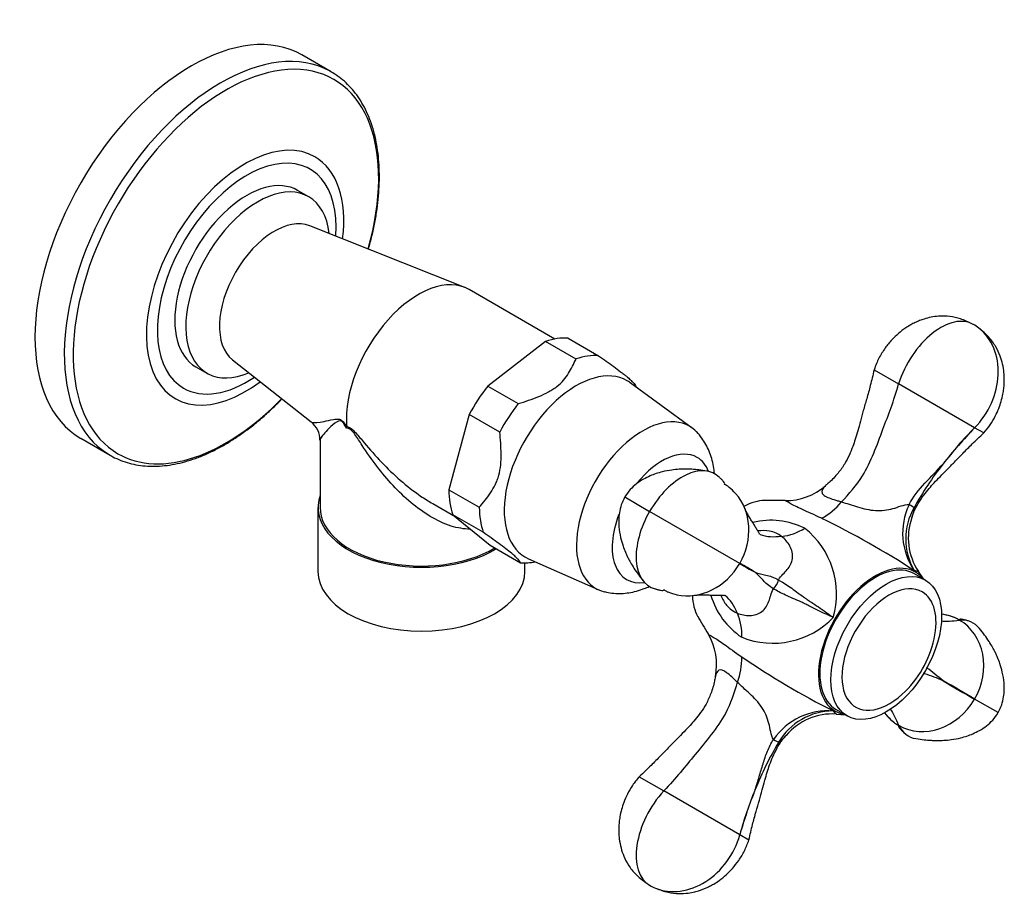
# Model space of a CAD drawing. Units: inches. Extents: x -289 to -44, y 0 to 245.
# Drawn here: x -188 to -62, y 31 to 142 of the extents above; entities that cross this region are included whole.
import ezdxf

# ---------------------------------------------------------------- set-up
doc = ezdxf.new("R2010")
doc.units = ezdxf.units.IN
for name, color, linetype in [('000073', 7, 'Continuous'), ('036017', 7, 'Continuous'), ('036018', 7, 'Continuous'), ('036025', 7, 'Continuous'), ('036114', 7, 'Continuous'), ('Default', 7, 'Continuous')]:
    doc.layers.add(name, color=color, linetype=linetype)

# ---------------------------------------------------------------- blocks, each defined once
blk = doc.blocks.new('SE5')
at = {"layer": '000073', "color": 7, "linetype": 'Continuous', "ltscale": 25.4}
for p, q in [((-148.16, 135.74), (-151.91, 137.9)), ((-180.16, 88.97), (-176.41, 86.81))]:
    blk.add_line(p, q, dxfattribs=at)
for centre, major_axis, start_param, end_param in [((-166.03, 113.43), (-14.12, -24.47), 3.141593, 6.283185), ((-162.29, 111.27), (14.12, 24.47), 0.009516, 3.126573), ((-161.62, 110.89), (-13.79, -23.89), 1.982453, 6.283185), ((-162.29, 111.27), (14.12, 24.47), 0, 0.009516), ((-159.17, 109.47), (8.91, 15.43), 0, 4.079703), ((-158.96, 109.35), (-8.07, -13.98), 2.270875, 6.283185), ((-159.17, 109.47), (8.91, 15.43), 5.345075, 6.283185), ((-158.96, 109.35), (-8.07, -13.98), 0, 0.870718), ((-161.62, 110.89), (-13.79, -23.89), 0, 1.15914), ((-162.29, 111.27), (14.12, 24.47), 3.126573, 3.141593)]:
    blk.add_ellipse(centre, major_axis=major_axis, ratio=0.57735, start_param=start_param, end_param=end_param, dxfattribs=at)
for points, knots in [([(-143.42, 113.13), (-143.3, 113.56), (-143.03, 114.55), (-142.67, 116.11), (-142.37, 117.81), (-142.16, 119.48), (-142.04, 121.11), (-142.01, 122.7), (-142.07, 124.24), (-142.23, 125.72), (-142.48, 127.14), (-142.82, 128.49), (-143.25, 129.76), (-143.78, 130.95), (-144.39, 132.05), (-145.08, 133.05), (-145.86, 133.95), (-146.7, 134.74), (-147.54, 135.37), (-148.06, 135.67), (-148.32, 135.81)], [0.6288902, 0.6288902, 0.6288902, 0.6288902, 0.6445275, 0.6659322, 0.6873509, 0.7087846, 0.7302338, 0.7516976, 0.7731736, 0.7946567, 0.8161348, 0.8375935, 0.8590133, 0.88037, 0.9016372, 0.9227907, 0.9438148, 0.9647084, 0.9854895, 1, 1, 1, 1]), ([(-176.63, 86.95), (-176.52, 86.88), (-176.13, 86.62), (-175.31, 86.24), (-174.24, 85.85), (-173.11, 85.58), (-171.94, 85.42), (-170.72, 85.38), (-169.46, 85.46), (-168.17, 85.65), (-166.85, 85.96), (-165.51, 86.39), (-164.16, 86.93), (-162.8, 87.59), (-161.44, 88.35), (-160.08, 89.21), (-158.73, 90.18), (-157.4, 91.23), (-156.1, 92.38), (-155.12, 93.32), (-154.59, 93.87), (-154.47, 94)], [0, 0, 0, 0, 0.0067407, 0.0274213, 0.0480982, 0.0688166, 0.0896201, 0.1105372, 0.1315781, 0.1527369, 0.1739959, 0.195332, 0.2167215, 0.2381434, 0.2595814, 0.2810223, 0.3024577, 0.3238836, 0.3452982, 0.3667012, 0.372864, 0.372864, 0.372864, 0.372864])]:
    blk.add_open_spline(points, degree=3, knots=knots, dxfattribs=at)
at = {"layer": '036017', "color": 7, "linetype": 'Continuous', "ltscale": 25.4}
for p, q in [((-72.29, 70.86), (-73.7, 71.68)), ((-83.7, 54.36), (-82.29, 53.54))]:
    blk.add_line(p, q, dxfattribs=at)
blk.add_arc((-84.39, 66.3), 13.54, 312.4429, 347.5571, dxfattribs=at)
for centre, major_axis, start_param, end_param in [((-78.7, 63.02), (5, 8.66), 0, 3.141593), ((-76.94, 62), (4.25, 7.36), 0, 4.211073), ((-76.94, 62), (4.25, 7.36), 5.213705, 6.283185)]:
    blk.add_ellipse(centre, major_axis=major_axis, ratio=0.57735, start_param=start_param, end_param=end_param, dxfattribs=at)
blk.add_ellipse((-77.29, 62.2), major_axis=(5, 8.66), ratio=0.57735, dxfattribs=at)
at = {"layer": '036018', "color": 7, "linetype": 'Continuous', "ltscale": 25.4}
for p, q in [((-78.84, 97.73), (-75.71, 95.93)), ((-66, 90.32), (-75.71, 95.93)), ((-64.83, 89.65), (-66, 90.32)), ((-110.68, 81.48), (-107.51, 79.64)), ((-96, 73), (-107.51, 79.64)), ((-90.65, 76.44), (-90.66, 76.44)), ((-72.55, 71.01), (-73.18, 71.95)), ((-96.31, 66.66), (-96.31, 66.65)), ((-96.31, 57.84), (-96.31, 57.83)), ((-62.99, 53.95), (-66, 55.68)), ((-83.7, 53.77), (-82.55, 53.69)), ((-108.84, 45.77), (-105.71, 43.97)), ((-96, 38.36), (-105.71, 43.97)), ((-94.83, 37.69), (-96, 38.36))]:
    blk.add_line(p, q, dxfattribs=at)
for centre, radius, start, end in [((-30.61, 55.32), 49.78, 135.3164, 142.3592), ((-12.35, 39.35), 74.01, 136.4698, 141.2058), ((-36.09, 59.2), 43.07, 142.0002, 150.9399), ((-90.08, 88.65), 7.63, 268.951, 311.2885), ((-92.09, 18.03), 63.01, 88.3011, 90.6862), ((-89.53, 86.1), 8.36, 298.54, 321.0879), ((-83.12, 80.95), 0.139, 312.8652, 318.7406), ((-66.77, 76.87), 8.43, 154.5303, 214.6286), ((-66.74, 76.13), 8.06, 150.2597, 210.1268), ((-92, 68.83), 9.67, 63.6454, 103.8739), ((-133.93, -20.8), 110.69, 57.0435, 64.0752), ((-66.74, 76.25), 7.74, 160.4035, 213.6416), ((-91.33, 82.97), 6.56, 275.9598, 303.4985), ((-94.38, 69.08), 10.74, 343.9175, 51.6188), ((-83.14, 93), 23.78, 237.2519, 242.7481), ((-106.89, 51.87), 23.78, 57.2517, 62.7483), ((-90.39, 71.62), 9.67, 196.1956, 236.3527), ((-102.3, 63.97), 6.56, 356.5015, 24.0402), ((-9.31, 118.74), 105.97, 209.6848, 211.1071), ((-91.79, 73.55), 10.74, 248.3779, 316.0858), ((-106.55, 60.07), 7.59, 348.4372, 31.0921), ((-104.1, 60.85), 8.36, 338.9121, 1.46), ((-33.73, 152.75), 110.69, 235.9248, 242.9565), ((-117.67, 0.66), 74.55, 50.2843, 52.3537), ((-117.65, -29.12), 99.29, 58.6588, 61.3412), ((-18.39, 142.8), 99.28, 238.6587, 241.3413), ((-84.7, 45.68), 8.5, 85.6524, 145.1887), ((-84.08, 46.1), 8.06, 89.8732, 149.7403), ((-84.2, 46.09), 7.69, 86.1837, 139.8228), ((-54.39, 28.16), 42.74, 149.0256, 158.0343), ((-25.04, 17.38), 74, 158.794, 163.5304), ((-47.98, 25.21), 49.79, 157.6409, 164.6835)]:
    blk.add_arc(centre, radius, start, end, dxfattribs=at)
for centre, major_axis, ratio, start_param, end_param in [((-70.33, 96.31), (4.16, 7.2), 0.57735, 0, 1.942365), ((-70.5, 96), (-4.34, -7.51), 0.816497, 3.02383, 3.141593), ((-70.5, 96), (-4.34, -7.51), 0.816497, 1.258114, 3.02383), ((-103.35, 77.24), (-4.16, -7.2), 0.57735, 2.986909, 4.712389), ((-101.84, 76.37), (-3.88, -6.71), 0.869174, 1.570796, 2.871877), ((-95.68, 72.81), (-4.5, -7.79), 0.57735, 3.465387, 3.893267), ((-75.46, 80.97), (1.78, -0.9), 0.038846, 0.285092, 0.943729), ((-103.35, 77.24), (4.16, 7.2), 0.57735, 1.570796, 3.296276), ((-101.84, 76.37), (3.88, 6.71), 0.869174, 3.411308, 4.712389), ((-78.7, 63.02), (-5.12, -8.88), 0.57735, 2.920278, 6.283185), ((-92.63, 71.06), (-1, -1.73), 0.7758, 1.241478, 1.900115), ((-95.68, 72.81), (-4.5, -7.79), 0.57735, 5.531511, 5.959401), ((-71.84, 59.05), (-3.88, -6.71), 0.869174, 3.141593, 3.495351), ((-70.33, 58.18), (-4.16, -7.2), 0.57735, 2.924077, 3.513161), ((-71.84, 59.05), (-3.88, -6.71), 0.869174, 1.570796, 3.141593), ((-71.84, 59.05), (3.88, 6.71), 0.869174, 3.141593, 4.712389), ((-78.7, 63.02), (-5.12, -8.88), 0.57735, 0, 0.221314), ((-71.84, 59.05), (3.88, 6.71), 0.869174, 2.787834, 3.141593), ((-70.33, 58.18), (4.16, 7.2), 0.57735, 2.770024, 3.358651), ((-92.63, 51.23), (1.67, -1.09), 0.038846, 5.339456, 5.998093), ((-103.35, 39.11), (-4.16, -7.2), 0.57735, 4.340821, 6.283185), ((-103.17, 39.42), (4.34, 7.51), 0.816497, 3.25932, 5.025071), ((-103.17, 39.42), (4.34, 7.51), 0.816497, 3.141593, 3.25932)]:
    blk.add_ellipse(centre, major_axis=major_axis, ratio=ratio, start_param=start_param, end_param=end_param, dxfattribs=at)
for points, knots in [([(-66.7, 103.75), (-67.22, 103.99), (-68.05, 104.35), (-69.42, 104.58), (-70.56, 104.58), (-71.56, 104.44), (-72.36, 104.24), (-73.04, 104), (-73.61, 103.75), (-74.2, 103.44), (-74.93, 102.99), (-75.75, 102.37), (-76.64, 101.51), (-77.48, 100.47), (-78.29, 99.17), (-78.64, 98.28), (-78.84, 97.73)], [0, 0, 0, 0, 0.106222, 0.197147, 0.273189, 0.334655, 0.394311, 0.433824, 0.472876, 0.513539, 0.562269, 0.637252, 0.710618, 0.797262, 0.894938, 1, 1, 1, 1]), ([(-64.83, 89.65), (-64.52, 90.02), (-64.02, 90.63), (-63.38, 91.73), (-62.93, 92.73), (-62.61, 93.68), (-62.4, 94.52), (-62.28, 95.28), (-62.22, 95.95), (-62.21, 96.64), (-62.26, 97.47), (-62.41, 98.43), (-62.74, 99.54), (-63.29, 100.71), (-64.19, 101.99), (-64.98, 102.64), (-65.48, 103.04)], [0, 0, 0, 0, 0.090866, 0.174446, 0.248119, 0.31017, 0.373038, 0.418231, 0.462352, 0.506297, 0.555268, 0.627436, 0.698181, 0.783478, 0.883833, 1, 1, 1, 1]), ([(-78.84, 97.73), (-79.01, 96.99), (-79.28, 95.84), (-79.77, 94.08), (-80.21, 92.57), (-80.58, 91.2), (-80.91, 89.97), (-81.23, 88.89), (-81.58, 87.87), (-82.01, 86.81), (-82.6, 85.65), (-83.46, 84.46), (-84.33, 83.53), (-84.87, 83.08), (-85.03, 82.95)], [0, 0, 0, 0, 0.128092, 0.236347, 0.331857, 0.41862, 0.496998, 0.565211, 0.625525, 0.694541, 0.773872, 0.863213, 0.965005, 1, 1, 1, 1]), ([(-83.01, 80.86), (-82.01, 81.89), (-81.09, 82.96), (-79.2, 85.99), (-77.82, 90.05), (-76.31, 93.72), (-75.71, 95.93)], [0, 0, 0, 0, 0.257345, 0.257345, 0.647963, 1, 1, 1, 1]), ([(-74.03, 78.78), (-73.97, 78.99), (-73.78, 79.6), (-73.26, 80.61), (-72.55, 81.66), (-71.85, 82.53), (-71.15, 83.32), (-70.38, 84.11), (-69.51, 84.99), (-68.54, 85.97), (-67.48, 87.08), (-66.22, 88.35), (-65.38, 89.14), (-64.83, 89.65)], [0, 0, 0, 0, 0.041704, 0.141143, 0.22965, 0.306441, 0.373472, 0.449213, 0.535975, 0.631902, 0.737783, 0.857956, 1, 1, 1, 1]), ([(-74.38, 80.5), (-73.87, 81.53), (-73.13, 82.39), (-71.58, 84.06), (-70.78, 84.87), (-70.03, 85.72)], [0, 0, 0, 0, 0.5, 0.5, 1, 1, 1, 1]), ([(-100.18, 84.79), (-100.56, 84.85), (-101.18, 84.94), (-102, 85.01), (-102.57, 85.03), (-103.1, 85.04), (-103.8, 85.01), (-104.77, 84.92), (-106.03, 84.68), (-107.25, 84.28), (-108.34, 83.74), (-109.2, 83.18), (-110.04, 82.42), (-110.44, 81.84), (-110.68, 81.48)], [0, 0, 0, 0, 0.090189, 0.170172, 0.219126, 0.252376, 0.315263, 0.396881, 0.50109, 0.638931, 0.719597, 0.806953, 0.900352, 1, 1, 1, 1]), ([(-97.96, 83.08), (-97.93, 83.13), (-97.89, 83.22), (-98.03, 83.41), (-98.2, 83.6), (-98.34, 83.73), (-98.48, 83.87), (-98.56, 83.95), (-98.6, 83.99)], [0, 0, 0, 0, 0.304663, 0.580476, 0.705489, 0.81871, 0.917573, 1, 1, 1, 1]), ([(-96.53, 81.92), (-96.82, 82.23), (-97.19, 82.6), (-97.68, 82.97), (-97.86, 83.04), (-97.96, 83.08)], [0, 0, 0, 0, 0.548015, 0.787656, 1, 1, 1, 1]), ([(-85.05, 82.91), (-85.19, 82.79), (-85.31, 82.66), (-85.48, 82.39), (-85.53, 82.26), (-85.51, 82.06), (-85.49, 82), (-85.42, 81.88), (-85.37, 81.82), (-85.18, 81.64), (-84.99, 81.53), (-84.53, 81.33), (-84.26, 81.24), (-83.82, 81.1), (-83.66, 81.05), (-83.42, 80.98), (-83.34, 80.96), (-83.18, 80.91), (-83.1, 80.88), (-83.01, 80.86)], [0.2558244, 0.2558244, 0.2558244, 0.2558244, 0.375, 0.375, 0.5, 0.5, 0.5625, 0.5625, 0.625, 0.625, 0.75, 0.75, 0.875, 0.875, 0.9375, 0.9375, 0.96875, 0.96875, 1, 1, 1, 1]), ([(-110.68, 81.48), (-110.86, 81.11), (-111.15, 80.52), (-111.39, 79.49), (-111.47, 78.56), (-111.44, 77.49), (-111.26, 76.38), (-110.95, 75.3), (-110.68, 74.59), (-110.45, 74.08), (-110.24, 73.65), (-109.94, 73.08), (-109.51, 72.37), (-108.94, 71.55), (-108.54, 71.03), (-108.3, 70.72)], [0, 0, 0, 0, 0.093324, 0.179444, 0.25852, 0.330019, 0.448438, 0.541993, 0.612515, 0.64109, 0.684484, 0.746446, 0.823626, 0.910502, 1, 1, 1, 1]), ([(-85.53, 78.76), (-86.49, 79.2), (-87.31, 79.56), (-88.68, 80.19), (-89.19, 80.45), (-89.93, 80.86), (-90.16, 81), (-90.22, 81.02), (-90.22, 81.02), (-90.23, 81.02)], [0, 0, 0, 0, 0.25, 0.25, 0.5, 0.5, 0.75, 0.75, 0.7662886, 0.7662886, 0.7662886, 0.7662886]), ([(-83.02, 80.85), (-82.36, 80.66), (-81.68, 80.44), (-80.21, 79.99), (-79.43, 79.8), (-77.9, 79.7), (-77.15, 79.8), (-76.09, 80.09), (-75.75, 80.22), (-75.06, 80.44), (-74.71, 80.54), (-74.38, 80.5)], [0, 0, 0, 0, 0.25, 0.25, 0.5, 0.5, 0.75, 0.75, 0.875, 0.875, 1, 1, 1, 1]), ([(-93.46, 76.74), (-93.46, 76.74), (-93.45, 76.74), (-93.48, 76.8), (-93.7, 77.14), (-93.93, 77.54), (-94.2, 77.99), (-94.51, 78.48), (-94.81, 78.95), (-95.11, 79.48), (-95.26, 79.81), (-95.35, 80.03)], [0.1311561, 0.1311561, 0.1311561, 0.1311561, 0.1402032, 0.2568177, 0.3569758, 0.4617472, 0.5489641, 0.6409286, 0.7437232, 0.8613697, 1, 1, 1, 1]), ([(-73.74, 80.12), (-73.7, 79.96), (-73.77, 79.69), (-73.91, 79.24), (-73.97, 79.04), (-74.04, 78.85)], [0, 0, 0, 0, 0.125, 0.125, 0.2165607, 0.2165607, 0.2165607, 0.2165607]), ([(-90.66, 76.44), (-91.09, 76.78), (-91.6, 77.02), (-92.66, 77.2), (-93.16, 77.21), (-93.7, 77.14)], [0, 0, 0, 0, 0.25, 0.25, 0.4287725, 0.4287725, 0.4287725, 0.4287725]), ([(-90.66, 76.44), (-91.66, 76.32), (-92.59, 76.32), (-93.37, 76.67), (-93.4, 76.69), (-93.43, 76.71)], [0, 0, 0, 0, 0.2573453, 0.2573453, 0.2682825, 0.2682825, 0.2682825, 0.2682825]), ([(-91.04, 70.88), (-90.88, 71.2), (-90.68, 71.42), (-90.3, 71.81), (-90.11, 72), (-89.61, 72.6), (-89.35, 73.09), (-89.21, 74.16), (-89.33, 74.73), (-89.86, 75.7), (-90.23, 76.12), (-90.65, 76.44)], [0, 0, 0, 0, 0.125, 0.125, 0.25, 0.25, 0.5, 0.5, 0.75, 0.75, 1, 1, 1, 1]), ([(-91.68, 69.76), (-92.32, 70.12), (-92.69, 70.48), (-93.37, 71.21), (-93.67, 71.57), (-94.03, 71.86)], [0, 0, 0, 0, 0.5, 0.5, 1, 1, 1, 1]), ([(-94.03, 71.86), (-93.81, 71.78), (-93.59, 71.72), (-93.13, 71.61), (-92.89, 71.56), (-92.41, 71.45), (-92.16, 71.39), (-91.63, 71.2), (-91.35, 71.07), (-91.04, 70.88)], [0, 0, 0, 0, 0.25, 0.25, 0.5, 0.5, 0.75, 0.75, 1, 1, 1, 1]), ([(-73.17, 71.94), (-73.17, 71.93), (-73.2, 71.93), (-73.28, 71.96), (-73.31, 71.97), (-73.37, 72), (-73.41, 72.01), (-73.53, 72.06), (-73.62, 72.08), (-73.71, 72.08)], [0.7857035, 0.7857035, 0.7857035, 0.7857035, 0.875, 0.875, 0.90625, 0.90625, 0.9375, 0.9375, 1, 1, 1, 1]), ([(-91.04, 70.88), (-90.6, 70.65), (-90.11, 70.35), (-89.03, 69.59), (-88.46, 69.16), (-87.78, 68.66), (-87.7, 68.6), (-87.59, 68.52), (-87.55, 68.49), (-87.47, 68.44), (-87.27, 68.31), (-87.07, 68.18), (-86.59, 67.87), (-86.27, 67.66), (-85.63, 67.22), (-85.31, 67), (-84.83, 66.67), (-84.68, 66.55), (-84.37, 66.33), (-84.21, 66.22), (-84.06, 66.11)], [0, 0, 0, 0, 0.25, 0.25, 0.5, 0.5, 0.53125, 0.53125, 0.546875, 0.546875, 0.5625, 0.625, 0.625, 0.75, 0.75, 0.875, 0.875, 0.9375, 0.9375, 1, 1, 1, 1]), ([(-106.82, 69.76), (-106.76, 69.74), (-106.65, 69.71), (-106.46, 69.66), (-106.28, 69.61), (-106.03, 69.56), (-105.79, 69.53), (-105.74, 69.61), (-105.71, 69.66)], [0, 0, 0, 0, 0.082427, 0.18129, 0.294511, 0.419524, 0.695337, 1, 1, 1, 1]), ([(-105.71, 69.66), (-105.63, 69.59), (-105.47, 69.47), (-104.91, 69.23), (-104.41, 69.1), (-103.99, 69)], [0, 0, 0, 0, 0.212344, 0.451985, 1, 1, 1, 1]), ([(-96.31, 66.65), (-95.82, 66.44), (-95.28, 66.33), (-94.16, 66.36), (-93.61, 66.54), (-92.75, 67.19), (-92.46, 67.66), (-92.19, 68.41), (-92.12, 68.66), (-91.97, 69.18), (-91.88, 69.46), (-91.68, 69.76)], [0, 0, 0, 0, 0.25, 0.25, 0.5, 0.5, 0.75, 0.75, 0.875, 0.875, 1, 1, 1, 1]), ([(-84.06, 66.11), (-84.23, 66.18), (-84.41, 66.26), (-84.75, 66.42), (-84.93, 66.5), (-85.46, 66.74), (-85.81, 66.91), (-86.51, 67.25), (-86.85, 67.42), (-87.36, 67.68), (-87.57, 67.79), (-87.78, 67.9), (-87.87, 67.94), (-87.91, 67.96), (-88.04, 68.01), (-88.13, 68.05), (-88.9, 68.39), (-89.56, 68.67), (-90.76, 69.23), (-91.27, 69.5), (-91.68, 69.76)], [0, 0, 0, 0, 0.0625, 0.0625, 0.125, 0.125, 0.25, 0.25, 0.375, 0.375, 0.4375, 0.453125, 0.453125, 0.46875, 0.46875, 0.5, 0.5, 0.75, 0.75, 1, 1, 1, 1]), ([(-101.76, 68.93), (-101.53, 68.95), (-101.16, 69), (-100.55, 69), (-100, 68.97), (-99.42, 68.95), (-98.89, 68.94), (-98.44, 68.94), (-98.03, 68.92), (-97.97, 68.92), (-97.96, 68.93), (-97.96, 68.93)], [0, 0, 0, 0, 0.1386303, 0.2562768, 0.3590714, 0.4510359, 0.5382528, 0.6430242, 0.7431823, 0.8597968, 0.8688439, 0.8688439, 0.8688439, 0.8688439]), ([(-98.43, 68.93), (-98.22, 68.44), (-97.97, 68.01), (-97.28, 67.18), (-96.81, 66.86), (-96.31, 66.66)], [0.5730444, 0.5730444, 0.5730444, 0.5730444, 0.75, 0.75, 1, 1, 1, 1]), ([(-96.31, 66.66), (-96.7, 67.59), (-97.17, 68.39), (-97.87, 68.89), (-97.89, 68.9), (-97.92, 68.92)], [0, 0, 0, 0, 0.2573453, 0.2573453, 0.2682825, 0.2682825, 0.2682825, 0.2682825]), ([(-67.96, 65.76), (-68.05, 65.83), (-68.2, 65.95), (-68.76, 66.19), (-69.27, 66.32), (-69.68, 66.42)], [0, 0, 0, 0, 0.212344, 0.451985, 1, 1, 1, 1]), ([(-66.85, 65.66), (-66.91, 65.68), (-67.02, 65.71), (-67.21, 65.76), (-67.4, 65.81), (-67.64, 65.87), (-67.88, 65.89), (-67.94, 65.81), (-67.96, 65.76)], [0, 0, 0, 0, 0.082427, 0.18129, 0.294511, 0.419524, 0.695337, 1, 1, 1, 1]), ([(-62.99, 53.95), (-62.81, 54.31), (-62.52, 54.9), (-62.29, 55.93), (-62.2, 56.86), (-62.24, 57.93), (-62.42, 59.04), (-62.73, 60.12), (-63, 60.83), (-63.22, 61.34), (-63.43, 61.77), (-63.74, 62.34), (-64.17, 63.05), (-64.73, 63.88), (-65.13, 64.39), (-65.37, 64.7)], [0, 0, 0, 0, 0.093324, 0.179444, 0.25852, 0.330019, 0.448438, 0.541993, 0.612515, 0.64109, 0.684484, 0.746446, 0.823626, 0.910502, 1, 1, 1, 1]), ([(-100.05, 63.99), (-100.05, 63.99), (-100.05, 63.99), (-100, 63.94), (-99.76, 63.81), (-99.04, 63.38), (-98.56, 63.06), (-97.33, 62.2), (-96.61, 61.67), (-95.75, 61.06)], [0.2331048, 0.2331048, 0.2331048, 0.2331048, 0.25, 0.25, 0.5, 0.5, 0.75, 0.75, 1, 1, 1, 1]), ([(-96.31, 57.83), (-96.81, 58.3), (-97.28, 58.75), (-98.08, 59.35), (-98.42, 59.47), (-98.89, 59.25), (-99.03, 58.94), (-99.11, 58.56)], [0, 0, 0, 0, 0.25, 0.25, 0.5, 0.5, 0.7448026, 0.7448026, 0.7448026, 0.7448026]), ([(-99.13, 58.52), (-99.17, 58.32), (-99.28, 57.64), (-99.65, 56.42), (-100.25, 55.08), (-100.96, 53.99), (-101.66, 53.09), (-102.37, 52.28), (-103.15, 51.46), (-104.04, 50.56), (-105.04, 49.54), (-106.13, 48.41), (-107.42, 47.1), (-108.28, 46.29), (-108.84, 45.77)], [0, 0, 0, 0, 0.033686, 0.135629, 0.225084, 0.304507, 0.37361, 0.434003, 0.502306, 0.580796, 0.667688, 0.763331, 0.871732, 1, 1, 1, 1]), ([(-70.03, 58.01), (-70.4, 58.18), (-70.79, 58.34), (-71.57, 58.63), (-71.96, 58.77), (-72.41, 58.93), (-72.47, 58.95), (-72.54, 58.98)], [0, 0, 0, 0, 0.25, 0.25, 0.5, 0.5, 0.5401691, 0.5401691, 0.5401691, 0.5401691]), ([(-96.31, 57.83), (-96.7, 56.44), (-97.17, 55.1), (-98.85, 51.96), (-101.68, 48.73), (-104.1, 45.59), (-105.71, 43.97)], [0, 0, 0, 0, 0.257345, 0.257345, 0.647963, 1, 1, 1, 1]), ([(-91.68, 50.53), (-91.88, 50.79), (-91.97, 51.15), (-92.12, 51.86), (-92.19, 52.22), (-92.46, 53.28), (-92.75, 53.97), (-93.61, 55.26), (-94.16, 55.83), (-95.27, 56.87), (-95.82, 57.36), (-96.31, 57.84)], [0, 0, 0, 0, 0.125, 0.125, 0.25, 0.25, 0.5, 0.5, 0.75, 0.75, 1, 1, 1, 1]), ([(-84.06, 54.16), (-84.01, 54.08), (-83.95, 54.02), (-83.85, 53.93), (-83.82, 53.91), (-83.76, 53.87), (-83.74, 53.85), (-83.68, 53.79), (-83.66, 53.77), (-83.66, 53.76)], [0, 0, 0, 0, 0.0625, 0.0625, 0.09375, 0.09375, 0.125, 0.125, 0.2117639, 0.2117639, 0.2117639, 0.2117639]), ([(-77.15, 53.5), (-76.85, 53.19), (-76.49, 52.82), (-75.99, 52.45), (-75.81, 52.38), (-75.71, 52.34)], [0, 0, 0, 0, 0.548015, 0.787656, 1, 1, 1, 1]), ([(-73.5, 50.63), (-73.11, 50.57), (-72.49, 50.48), (-71.67, 50.42), (-71.1, 50.39), (-70.58, 50.39), (-69.87, 50.41), (-68.9, 50.5), (-67.64, 50.74), (-66.42, 51.14), (-65.33, 51.68), (-64.47, 52.24), (-63.63, 53), (-63.23, 53.59), (-62.99, 53.95)], [0, 0, 0, 0, 0.090189, 0.170172, 0.219126, 0.252376, 0.315263, 0.396881, 0.50109, 0.638931, 0.719597, 0.806953, 0.900352, 1, 1, 1, 1]), ([(-75.71, 52.34), (-75.74, 52.29), (-75.78, 52.2), (-75.64, 52.01), (-75.47, 51.83), (-75.34, 51.69), (-75.2, 51.55), (-75.11, 51.47), (-75.07, 51.43)], [0, 0, 0, 0, 0.304663, 0.580476, 0.705489, 0.81871, 0.917573, 1, 1, 1, 1]), ([(-94.83, 37.69), (-94.67, 38.41), (-94.41, 39.54), (-93.93, 41.26), (-93.5, 42.73), (-93.13, 44.06), (-92.81, 45.26), (-92.51, 46.32), (-92.18, 47.32), (-91.77, 48.36), (-91.22, 49.5), (-90.61, 50.46), (-90.18, 50.92), (-90.03, 51.08)], [0, 0, 0, 0, 0.14211, 0.262338, 0.368269, 0.464241, 0.551043, 0.626819, 0.693881, 0.770708, 0.859255, 0.958741, 1, 1, 1, 1]), ([(-94.03, 44.15), (-93.85, 44.69), (-93.68, 45.23), (-93.36, 46.32), (-93.2, 46.86), (-92.86, 47.95), (-92.69, 48.49), (-92.26, 49.54), (-92, 50.05), (-91.68, 50.53)], [0, 0, 0, 0, 0.25, 0.25, 0.5, 0.5, 0.75, 0.75, 1, 1, 1, 1]), ([(-90.08, 51.06), (-90.22, 50.91), (-90.35, 50.75), (-90.68, 50.41), (-90.87, 50.21), (-91.04, 50.16)], [0.783444, 0.783444, 0.783444, 0.783444, 0.875, 0.875, 1, 1, 1, 1]), ([(-108.84, 45.77), (-109.17, 45.38), (-109.69, 44.74), (-110.35, 43.59), (-110.8, 42.55), (-111.11, 41.59), (-111.3, 40.74), (-111.41, 39.98), (-111.46, 39.31), (-111.46, 38.59), (-111.39, 37.71), (-111.19, 36.69), (-110.81, 35.56), (-110.21, 34.41), (-109.27, 33.21), (-108.48, 32.62), (-107.98, 32.26)], [0, 0, 0, 0, 0.092392, 0.176827, 0.250437, 0.3114, 0.371165, 0.415799, 0.459104, 0.501061, 0.553992, 0.629838, 0.70201, 0.787496, 0.886647, 1, 1, 1, 1]), ([(-106.76, 31.55), (-106.18, 31.32), (-105.28, 30.99), (-103.84, 30.83), (-102.69, 30.89), (-101.82, 31.05), (-101.19, 31.23), (-100.7, 31.4), (-100.28, 31.58), (-99.82, 31.8), (-99.27, 32.1), (-98.54, 32.57), (-97.73, 33.23), (-96.88, 34.09), (-96.09, 35.1), (-95.34, 36.34), (-95.02, 37.18), (-94.83, 37.69)], [0, 0, 0, 0, 0.111594, 0.204724, 0.280144, 0.338363, 0.37968, 0.410162, 0.44045, 0.470773, 0.511282, 0.565029, 0.643329, 0.717284, 0.802945, 0.898255, 1, 1, 1, 1])]:
    blk.add_open_spline(points, degree=3, knots=knots, dxfattribs=at)
for points in [[(-90.23, 81.02), (-90.23, 81.02), (-90.23, 81.02), (-90.23, 81.01)], [(-74.04, 78.85), (-74.05, 78.83), (-74.05, 78.81), (-74.06, 78.79)], [(-73.17, 71.94), (-73.17, 71.94), (-73.17, 71.94), (-73.17, 71.94)], [(-70.29, 65.65), (-69.59, 65.62), (-68.85, 65.63), (-67.96, 65.76)], [(-76.78, 54.41), (-76.4, 53.82), (-76.04, 53.17), (-75.71, 52.34)], [(-83.66, 53.76), (-83.67, 53.76), (-83.67, 53.76), (-83.67, 53.76)], [(-90.05, 51.1), (-90.06, 51.09), (-90.07, 51.07), (-90.08, 51.06)]]:
    blk.add_open_spline(points, degree=3, dxfattribs=at)
at = {"layer": '036025', "color": 7, "linetype": 'Continuous', "ltscale": 25.4}
for p, q in [((-120.8, 101.33), (-128.18, 95.63)), ((-116.91, 99.09), (-120.8, 101.33)), ((-117.93, 101.76), (-114.04, 99.51)), ((-128.18, 95.63), (-124.29, 93.39)), ((-102.07, 90.28), (-110, 96.07)), ((-130.54, 92.01), (-133.15, 82.41)), ((-126.65, 89.77), (-130.54, 92.01)), ((-133.15, 82.41), (-129.26, 80.16)), ((-132.64, 79.21), (-127.87, 75.31)), ((-128.75, 76.97), (-132.64, 79.21)), ((-127.87, 75.31), (-123.98, 73.06)), ((-122.97, 73.59), (-114, 69.62))]:
    blk.add_line(p, q, dxfattribs=at)
for centre, major_axis, start_param, end_param in [((-122.9, 88.53), (7.25, 12.56), 0.279074, 0.579153), ((-119.01, 86.29), (7.25, 12.56), 0.279074, 0.579153), ((-116.89, 85.06), (6.5, 11.26), 0, 3.203496), ((-122.9, 88.53), (-7.25, -12.56), 4.467864, 4.767943), ((-116.89, 85.06), (6.5, 11.26), 6.221282, 6.283185), ((-119.01, 86.29), (7.25, 12.56), 5.805134, 5.815141), ((-119.01, 86.29), (-7.25, -12.56), 4.467864, 4.767943), ((-108.4, 80.16), (5.98, 10.35), 0, 3.305093), ((-108.4, 80.16), (5.98, 10.35), 6.120752, 6.283185), ((-105.93, 78.73), (4.5, 7.79), 0, 1.311835), ((-105.93, 78.73), (4.5, 7.79), 5.85632, 6.283185), ((-122.9, 88.53), (-7.25, -12.56), 5.515061, 5.815141), ((-119.01, 86.29), (-7.25, -12.56), 5.515061, 5.815141), ((-105.93, 78.73), (4.5, 7.79), 1.829545, 3.568458), ((-119.01, 86.29), (-7.25, -12.56), 0.279074, 0.478051)]:
    blk.add_ellipse(centre, major_axis=major_axis, ratio=0.57735, start_param=start_param, end_param=end_param, dxfattribs=at)
for points, knots in [([(-114.04, 99.51), (-113.7, 99.27), (-113.37, 99.04), (-112.72, 98.57), (-112.08, 98.11), (-111.49, 97.67), (-111.08, 97.36), (-110.95, 97.26), (-110.7, 97.06), (-110.58, 96.97), (-110.26, 96.71), (-110.09, 96.56), (-109.81, 96.29), (-109.7, 96.18), (-109.53, 95.99), (-109.46, 95.9), (-109.35, 95.75), (-109.31, 95.67), (-109.27, 95.6)], [0, 0, 0, 0, 0.125, 0.125, 0.25, 0.375, 0.375, 0.4375, 0.4375, 0.5, 0.5, 0.625, 0.625, 0.75, 0.75, 0.875, 0.875, 1, 1, 1, 1]), ([(-124.29, 93.39), (-123.84, 93.53), (-123.4, 93.67), (-122.52, 93.98), (-122.09, 94.14), (-121.23, 94.48), (-120.81, 94.68), (-120.23, 94.99), (-120.04, 95.11), (-119.77, 95.28), (-119.68, 95.34), (-119.5, 95.47), (-119.42, 95.53), (-118.7, 96.1), (-118.24, 96.67), (-117.68, 97.56), (-117.51, 97.86), (-117.2, 98.47), (-117.05, 98.78), (-116.91, 99.09)], [0, 0, 0, 0, 0.125, 0.125, 0.25, 0.25, 0.375, 0.375, 0.4375, 0.4375, 0.46875, 0.46875, 0.5, 0.5, 0.75, 0.75, 0.875, 0.875, 1, 1, 1, 1]), ([(-129.26, 80.16), (-129.01, 80.46), (-128.77, 80.75), (-128.29, 81.36), (-127.82, 81.98), (-127.41, 82.67), (-127.14, 83.22), (-127.05, 83.42), (-126.9, 83.82), (-126.83, 84.03), (-126.65, 84.67), (-126.57, 85.11), (-126.48, 86.02), (-126.47, 86.49), (-126.48, 87.43), (-126.5, 87.89), (-126.56, 88.83), (-126.61, 89.3), (-126.65, 89.77)], [0, 0, 0, 0, 0.125, 0.125, 0.25, 0.375, 0.375, 0.4375, 0.4375, 0.5, 0.5, 0.625, 0.625, 0.75, 0.75, 0.875, 0.875, 1, 1, 1, 1]), ([(-99.23, 84.47), (-99.26, 84.77), (-99.34, 85.41), (-99.56, 86.37), (-99.89, 87.31), (-100.31, 88.19), (-100.84, 89), (-101.27, 89.57), (-101.53, 89.8), (-101.54, 89.81)], [0.790736, 0.790736, 0.790736, 0.790736, 0.82234, 0.8586547, 0.8938553, 0.9280639, 0.9614733, 0.9979408, 1, 1, 1, 1]), ([(-123.98, 73.06), (-124.02, 73.13), (-124.07, 73.2), (-124.17, 73.35), (-124.3, 73.52), (-124.5, 73.73), (-124.7, 73.92), (-124.78, 73.99), (-124.95, 74.14), (-125.05, 74.22), (-125.36, 74.48), (-125.61, 74.67), (-126.16, 75.09), (-126.46, 75.32), (-127.09, 75.77), (-127.41, 76.01), (-128.08, 76.49), (-128.41, 76.73), (-128.75, 76.97)], [0, 0, 0, 0, 0.125, 0.125, 0.25, 0.375, 0.375, 0.4375, 0.4375, 0.5, 0.5, 0.625, 0.625, 0.75, 0.75, 0.875, 0.875, 1, 1, 1, 1]), ([(-113.32, 69.4), (-113.21, 69.37), (-112.83, 69.26), (-112.07, 69.17), (-111.12, 69.14), (-110.14, 69.24), (-109.17, 69.45), (-108.3, 69.73), (-107.76, 69.96), (-107.55, 70.06)], [0, 0, 0, 0, 0.0109397, 0.0444639, 0.0782554, 0.1125972, 0.1477667, 0.1840001, 0.2087235, 0.2087235, 0.2087235, 0.2087235])]:
    blk.add_open_spline(points, degree=3, knots=knots, dxfattribs=at)
at = {"layer": '036114', "color": 7, "linetype": 'Continuous', "ltscale": 25.4}
for p, q in [((-151.05, 119.79), (-152.46, 120.61)), ((-131.11, 108.23), (-150.9, 116.11)), ((-119.61, 101.64), (-130.54, 107.95)), ((-165.46, 98.09), (-164.05, 97.28)), ((-160.78, 98.99), (-150.73, 91.05)), ((-146.2, 90.53), (-146.2, 90.49)), ((-149.6, 88.71), (-149.6, 80.14)), ((-135.21, 80.63), (-132.36, 78.98)), ((-149.87, 80.14), (-149.87, 71.98)), ((-123.43, 71.98), (-123.43, 73.05))]:
    blk.add_line(p, q, dxfattribs=at)
for centre, radius, start, end in [((-152.53, 88.74), 2.92, 359.5823, 52.2945), ((-151.09, 90.68), 4.89, 354.9083, 357.8886)]:
    blk.add_arc(centre, radius, start, end, dxfattribs=at)
for centre, major_axis, start_param, end_param in [((-158.96, 109.35), (6.5, 11.26), 0, 3.141593), ((-157.55, 108.54), (6.5, 11.26), 0, 3.801884), ((-157.55, 108.54), (6.5, 11.26), 5.622894, 6.283185), ((-155.43, 107.31), (4.96, 8.59), 0.083895, 3.057697), ((-137.04, 96.7), (-6.5, -11.26), 3.141593, 5.580583), ((-136.65, 80.14), (13.22, 0), 2.938956, 5.519517), ((-136.65, 80.14), (-12.95, 0), 0, 2.378379), ((-136.65, 71.98), (13.22, 0), 3.141593, 6.283185)]:
    blk.add_ellipse(centre, major_axis=major_axis, ratio=0.57735, start_param=start_param, end_param=end_param, dxfattribs=at)
for points, knots in [([(-150.74, 91.06), (-150.71, 91.04), (-150.67, 91.02), (-150.33, 90.92), (-149.79, 90.98), (-148.73, 91.19), (-148.33, 91.29), (-147.65, 91.41), (-147.41, 91.47), (-146.97, 91.36), (-146.81, 91.26), (-146.49, 90.94), (-146.35, 90.73), (-146.2, 90.53)], [0.7263873, 0.7263873, 0.7263873, 0.7263873, 0.75, 0.75, 0.875, 0.875, 0.9375, 0.9375, 0.96875, 0.96875, 0.984375, 0.984375, 1, 1, 1, 1]), ([(-146.22, 90.24), (-146.34, 90.47), (-146.47, 90.7), (-146.69, 91), (-146.77, 91.09), (-146.93, 91.2), (-147.01, 91.21), (-147.21, 91.2), (-147.31, 91.14), (-147.52, 91.02), (-147.61, 90.95), (-148.07, 90.6), (-148.37, 90.31), (-149.15, 89.52), (-149.5, 89.09), (-149.59, 88.78), (-149.6, 88.74), (-149.6, 88.71)], [0, 0, 0, 0, 0.015625, 0.015625, 0.0234375, 0.0234375, 0.03125, 0.03125, 0.046875, 0.046875, 0.0625, 0.0625, 0.125, 0.125, 0.25, 0.25, 0.2700874, 0.2700874, 0.2700874, 0.2700874]), ([(-130.42, 77.37), (-131.22, 77.37), (-132.04, 77.52), (-133.76, 78.06), (-134.67, 78.48), (-136.39, 79.51), (-137.21, 80.11), (-139.6, 82.12), (-141.04, 83.69), (-142.99, 86.25), (-143.61, 87.15), (-144.52, 88.53), (-144.82, 89), (-145.3, 89.67), (-145.47, 89.89), (-145.86, 90.21), (-146.06, 90.26), (-146.22, 90.24)], [0.5701525, 0.5701525, 0.5701525, 0.5701525, 0.625, 0.625, 0.6875, 0.6875, 0.75, 0.75, 0.875, 0.875, 0.9375, 0.9375, 0.96875, 0.96875, 0.984375, 0.984375, 1, 1, 1, 1]), ([(-146.2, 90.49), (-146.02, 90.45), (-145.81, 90.36), (-145.42, 90.06), (-145.23, 89.86), (-144.68, 89.26), (-144.32, 88.83), (-143.25, 87.55), (-142.52, 86.72), (-140.23, 84.32), (-138.54, 82.83), (-136.25, 81.26), (-135.73, 80.93), (-135.21, 80.63)], [0, 0, 0, 0, 0.015625, 0.015625, 0.03125, 0.03125, 0.0625, 0.0625, 0.125, 0.125, 0.25, 0.25, 0.2849956, 0.2849956, 0.2849956, 0.2849956])]:
    blk.add_open_spline(points, degree=3, knots=knots, dxfattribs=at)

msp = doc.modelspace()

# ---------------------------------------------------------------- block references
at = {"layer": 'Default'}
msp.add_blockref('SE5', (0, 0), dxfattribs=at)

doc.saveas('drawing.dxf')
